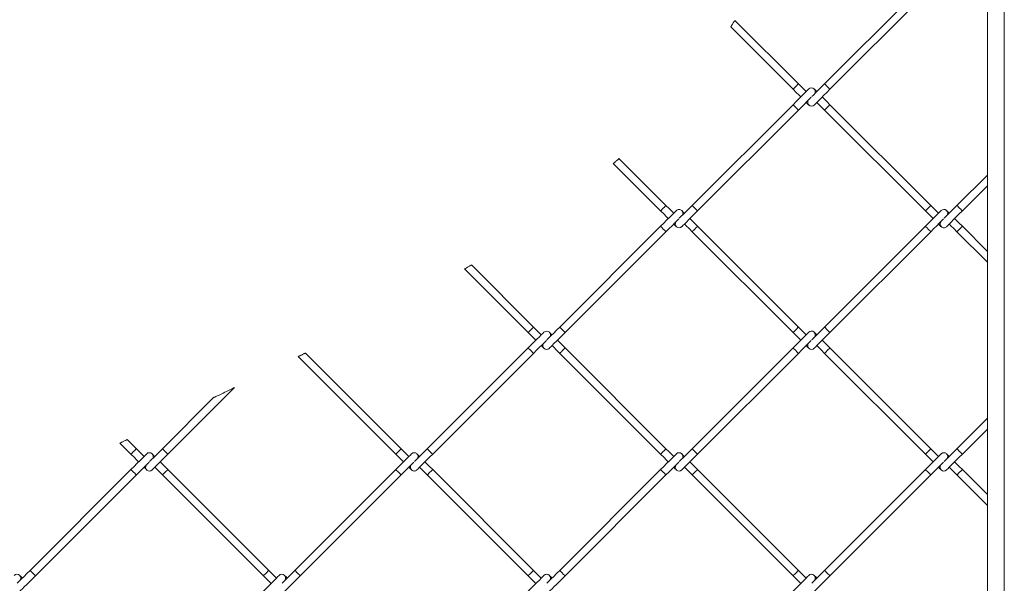
# Model space of a CAD drawing. Units: inches. Extents: x 0.2 to 16.8, y 0.2 to 10.8.
# Drawn here: x 9.6 to 10, y 7.7 to 8 of the extents above; entities that cross this region are included whole.
import ezdxf

# ---------------------------------------------------------------- set-up
doc = ezdxf.new("R2010")
doc.units = ezdxf.units.IN
doc.header["$MEASUREMENT"] = 0
doc.linetypes.add('SLD-Solid', pattern=[0])

msp = doc.modelspace()

# ---------------------------------------------------------------- linework, layer by layer
at = {"color": 7, "linetype": 'SLD-Solid', "lineweight": 0}
for p, q in [((10.03431731720042, 8.36776325877668), (10.03431731720042, 7.40463062725274)), ((10.04106652075686, 8.367828093075328), (10.04106652075686, 7.40463062725274)), ((10.00947565674483, 7.985827690738478), (9.969069473615743, 7.945421641703081)), ((9.97123160025772, 7.943259917342171), (10.0116377833868, 7.983665966377568)), ((9.95860480212357, 7.945421641703081), (9.933182247807087, 7.970844061925874)), ((9.931473894208802, 7.968229033849188), (9.956442675481593, 7.943259917342171)), ((9.956442675481593, 7.937080410823595), (9.916036492352506, 7.896674328264777)), ((9.918198618994483, 7.894512603903867), (9.95860480212357, 7.934918686462687)), ((9.969069473615743, 7.934918686462687), (10.00947565674483, 7.894512603903867)), ((10.0116377833868, 7.896674328264777), (9.97123160025772, 7.937080410823595)), ((9.905571284485575, 7.896674328264777), (9.886740239547223, 7.915505775484196)), ((9.88446547420646, 7.913456857439186), (9.903409694218356, 7.894512603903867)), ((10.03431731720042, 7.908889123539372), (10.02210299125374, 7.896674328264777)), ((10.02426458152096, 7.894512603903867), (10.03431731720042, 7.904565674817554)), ((9.903409694218356, 7.888342014615613), (9.863003511089271, 7.847935898533371)), ((9.95860480212357, 7.847935898533371), (9.918198618994483, 7.888342014615613)), ((10.00947565674483, 7.888342014615613), (9.969069473615743, 7.847935898533371)), ((10.03431731720042, 7.878288943701927), (10.02426458152096, 7.888342014615613)), ((9.865165637731247, 7.845774174172463), (9.905571284485575, 7.886180290254703)), ((9.916036492352506, 7.886180290254703), (9.956442675481593, 7.845774174172463)), ((9.97123160025772, 7.845774174172463), (10.0116377833868, 7.886180290254703)), ((10.02210299125374, 7.886180290254703), (10.03431731720042, 7.873965461456686)), ((9.824916612405707, 7.871234308245296), (9.850376712955118, 7.845774174172463)), ((9.85253830322234, 7.847935898533371), (9.827631741421257, 7.872842527381297)), ((9.86408430622288, 7.846855036352916), (9.863003511089271, 7.847935898533371)), ((9.758255957713374, 7.836114500618978), (9.797343731691884, 7.79702689425758)), ((9.799505321959103, 7.799188618618489), (9.761144335775155, 7.837549906513237)), ((9.850376712955118, 7.839594701177309), (9.809970529826034, 7.799188618618489)), ((9.81213265646801, 7.79702689425758), (9.85253830322234, 7.8374329768164)), ((9.85145750808873, 7.838513838996855), (9.85253830322234, 7.8374329768164)), ((9.863003511089271, 7.8374329768164), (9.903409694218356, 7.79702689425758)), ((9.905571284485575, 7.799188618618489), (9.865165637731247, 7.839594701177309)), ((9.956442675481593, 7.839594701177309), (9.916036492352506, 7.799188618618489)), ((9.918198618994483, 7.79702689425758), (9.95860480212357, 7.8374329768164)), ((9.969069473615743, 7.8374329768164), (10.00947565674483, 7.79702689425758)), ((10.0116377833868, 7.799188618618489), (9.97123160025772, 7.839594701177309)), ((9.70606615756678, 7.79702689425758), (9.73274758343591, 7.823707984892488)), ((9.724393010234367, 7.819676927459607), (9.70390456729956, 7.799188618618489)), ((10.03431731720042, 7.811403413893084), (10.02210299125374, 7.799188618618489)), ((10.02426458152096, 7.79702689425758), (10.03431731720042, 7.807079965171266)), ((9.68687145054377, 7.801433112308954), (9.691277769165408, 7.79702689425758)), ((9.69343935943263, 7.799188618618489), (9.689759828605549, 7.802868417632947)), ((9.811051324959642, 7.798107756438035), (9.809970529826034, 7.799188618618489)), ((9.691277769165408, 7.790856304969326), (9.650871586036324, 7.750450188887084)), ((9.653033176303543, 7.748288464526174), (9.69343935943263, 7.788694580608416)), ((9.70390456729956, 7.788694580608416), (9.744310750428646, 7.748288464526174)), ((9.746472340695865, 7.750450188887084), (9.70606615756678, 7.790856304969326)), ((9.797343731691884, 7.790856304969326), (9.756937548562796, 7.750450188887084)), ((9.759099675204773, 7.748288464526174), (9.799505321959103, 7.788694580608416)), ((9.809970529826034, 7.788694580608416), (9.850376712955118, 7.748288464526174)), ((9.85253830322234, 7.750450188887084), (9.81213265646801, 7.790856304969326)), ((9.903409694218356, 7.790856304969326), (9.863003511089271, 7.750450188887084)), ((9.865165637731247, 7.748288464526174), (9.905571284485575, 7.788694580608416)), ((9.916036492352506, 7.788694580608416), (9.956442675481593, 7.748288464526174)), ((9.95860480212357, 7.750450188887084), (9.918198618994483, 7.790856304969326)), ((10.00947565674483, 7.790856304969326), (9.969069473615743, 7.750450188887084)), ((9.97123160025772, 7.748288464526174), (10.0116377833868, 7.788694580608416)), ((10.02210299125374, 7.788694580608416), (10.03431731720042, 7.776479751810399)), ((10.03431731720042, 7.780803200532218), (10.02426458152096, 7.790856304969326)), ((9.86408430622288, 7.749369326706629), (9.863003511089271, 7.750450188887084))]:
    msp.add_line(p, q, dxfattribs=at)
at = {"color": 7, "linetype": 'SLD-Solid', "lineweight": 0, "flags": 128}
for points in [[(9.956442675481593, 7.943259917342171), (9.956525277194038, 7.943342183820394), (9.956759136587713, 7.943576445495135), (9.957109925678225, 7.943927100491958), (9.957523470615204, 7.944340779522626), (9.957937551926939, 7.94475439150645), (9.958287804642694, 7.945105046503272), (9.958522200411124, 7.945339308178014), (9.95860480212357, 7.945421641703081)], [(9.962756342736046, 7.943393876937516), (9.96263512204116, 7.943272589195785), (9.962275750954552, 7.94291328515602), (9.961692175219877, 7.942329843515035), (9.960906922576898, 7.941544724965744), (9.95995056638671, 7.940587966494491), (9.958859043757977, 7.939496510912601), (9.957674728296434, 7.938312128404213), (9.956442675481593, 7.937080410823595)], [(9.956442675481593, 7.943259917342171), (9.957674728296434, 7.942028199761554), (9.958859043757977, 7.940843817253166), (9.95953273045168, 7.940170130559462)], [(9.9616943207189, 7.94233185492037), (9.961020634025198, 7.943005541614075), (9.959836318563653, 7.944189924122464), (9.95860480212357, 7.945421641703081)], [(9.969069473615743, 7.945421641703081), (9.96783795717566, 7.944189924122464), (9.966653641714116, 7.943005541614075), (9.965562119085384, 7.941914018985343), (9.964605226520442, 7.940957327560933), (9.963950849317957, 7.940302615124226)], [(9.965979955020412, 7.94233185492037), (9.965398524784762, 7.94291328515602), (9.965039153698152, 7.943272589195785), (9.964917933003266, 7.943393876937516)], [(9.964917933003266, 7.936946451228251), (9.965039153698152, 7.937067738969982), (9.965398524784762, 7.937427043009748), (9.965982100519437, 7.938010417603889), (9.966767353162417, 7.938795603200023), (9.967723709352603, 7.939752294624433), (9.968815231981335, 7.940843817253166), (9.96999954744288, 7.942028199761554), (9.97123160025772, 7.943259917342171)], [(9.97123160025772, 7.943259917342171), (9.971148998545274, 7.943342183820394), (9.970914602776846, 7.943576445495135), (9.970564350061089, 7.943927100491958), (9.970150805124108, 7.944340779522626), (9.969736723812375, 7.94475439150645), (9.96938647109662, 7.945105046503272), (9.969152075328187, 7.945339308178014), (9.969069473615743, 7.945421641703081), (9.969069473615743, 7.945421641703081)], [(9.95860480212357, 7.934918686462687), (9.959836318563653, 7.936150404043304), (9.961020634025198, 7.937334719504848), (9.96211215665393, 7.938426242133581), (9.963069049218873, 7.939383000604836), (9.963723426421355, 7.940037713041542)], [(9.97123160025772, 7.937080410823595), (9.96999954744288, 7.938312128404213), (9.968815231981335, 7.939496510912601), (9.968141545287633, 7.940170130559462)], [(9.95860480212357, 7.934918686462687), (9.958522200411124, 7.935000952940909), (9.958287804642694, 7.935235281662496), (9.957937551926939, 7.935585936659318), (9.957523470615204, 7.935999548643142), (9.957109925678225, 7.936413160626966), (9.956759136587713, 7.936763815623788), (9.956525277194038, 7.936998144345374), (9.956442675481593, 7.937080410823595), (9.956442675481593, 7.937080410823595)], [(9.9616943207189, 7.938008406198553), (9.962275750954552, 7.937427043009748), (9.96263512204116, 7.937067738969982), (9.962756342736046, 7.936946451228251)], [(9.965979955020412, 7.938008406198553), (9.966653641714116, 7.937334719504848), (9.96783795717566, 7.936150404043304), (9.969069473615743, 7.934918686462687)], [(9.969069473615743, 7.934918686462687), (9.969152075328187, 7.935000952940909), (9.96938647109662, 7.935235281662496), (9.969736723812375, 7.935585936659318), (9.970150805124108, 7.935999548643142), (9.970564350061089, 7.936413160626966), (9.970914602776846, 7.936763815623788), (9.971148998545274, 7.936998144345374), (9.97123160025772, 7.937080410823595)], [(9.903409694218356, 7.894512603903867), (9.903492295930802, 7.894594870382091), (9.903726155324476, 7.894829165580253), (9.904076944414987, 7.895179820577075), (9.904490489351966, 7.895593466084322), (9.904904034288945, 7.896007078068146), (9.905254823379458, 7.896357733064969), (9.905489219147887, 7.896592061786554), (9.905571284485575, 7.896674328264777)], [(9.908657048457616, 7.893589033620649), (9.90798765276196, 7.894258261699194), (9.906803337300415, 7.895442644207582), (9.905571284485575, 7.896674328264777)], [(9.916036492352506, 7.896674328264777), (9.914804975912423, 7.895442644207582), (9.913620660450881, 7.894258261699194), (9.912529137822146, 7.893166772593882), (9.911572245257204, 7.892210047646051), (9.910904458685817, 7.891542059934131)], [(9.918198618994483, 7.894512603903867), (9.91811601728204, 7.894594870382091), (9.917881621513608, 7.894829165580253), (9.917531368797851, 7.895179820577075), (9.917117823860874, 7.895593466084322), (9.916703742549137, 7.896007078068146), (9.916353489833382, 7.896357733064969), (9.916119094064952, 7.896592061786554), (9.916036492352506, 7.896674328264777), (9.916036492352506, 7.896674328264777)], [(10.00947565674483, 7.894512603903867), (10.00955825845728, 7.894594870382091), (10.00979265422571, 7.894829165580253), (10.01014290694146, 7.895179820577075), (10.01055645187844, 7.895593466084322), (10.01097053319018, 7.896007078068146), (10.01132078590593, 7.896357733064969), (10.01155518167436, 7.896592061786554), (10.0116377833868, 7.896674328264777)], [(10.01472301098409, 7.893589033620649), (10.01405361528843, 7.894258261699194), (10.01286929982689, 7.895442644207582), (10.0116377833868, 7.896674328264777)], [(10.02210299125374, 7.896674328264777), (10.0208709384389, 7.895442644207582), (10.01968662297735, 7.894258261699194), (10.01859510034862, 7.893166772593882), (10.01763820778368, 7.892210047646051), (10.01697042121229, 7.891542059934131)], [(10.02318378638735, 7.895593466084322), (10.02276970507561, 7.896007078068146), (10.02241945235986, 7.896357733064969), (10.02218505659143, 7.896592061786554), (10.02210299125374, 7.896674328264777)], [(10.02426458152096, 7.894512603903867), (10.02418197980851, 7.894594870382091), (10.02394812041484, 7.894829165580253), (10.02359733132433, 7.895179820577075), (10.02318378638735, 7.895593466084322)], [(9.909723361472809, 7.894655447206111), (9.909602140777924, 7.89453415946438), (9.909242769691314, 7.894174888948037), (9.90865919395664, 7.893591447307053), (9.90787394131366, 7.892806295234339), (9.906917585123473, 7.891849570286507), (9.90582606249474, 7.890758047657775), (9.904641747033196, 7.889573698672808), (9.903409694218356, 7.888342014615613)], [(9.903409694218356, 7.894512603903867), (9.904641747033196, 7.893280919846673), (9.90582606249474, 7.892096537338284), (9.90649492181564, 7.89142730925974)], [(9.905571284485575, 7.886180290254703), (9.906803337300415, 7.887411974311899), (9.90798765276196, 7.888596323296865), (9.909079175390692, 7.889687845925597), (9.910036067955637, 7.890644570873429), (9.910703854527021, 7.89131255858535)], [(9.912951264755224, 7.893589033620649), (9.912949119256199, 7.893591447307053), (9.912365543521524, 7.894174888948037), (9.912006172434918, 7.89453415946438), (9.911884951740031, 7.894655447206111)], [(9.911884951740031, 7.888199137789948), (9.912006172434918, 7.888320459055101), (9.912365543521524, 7.888679729571444), (9.912949119256199, 7.889263137689006), (9.91373437189918, 7.890048323285142), (9.914690728089369, 7.891005014709552), (9.915782250718099, 7.892096537338284), (9.916966566179642, 7.893280919846673), (9.918198618994483, 7.894512603903867)], [(9.918198618994483, 7.888342014615613), (9.916966566179642, 7.889573698672808), (9.915782250718099, 7.890758047657775), (9.9151133913972, 7.89142730925974)], [(10.01578932399928, 7.894655447206111), (10.0156681033044, 7.89453415946438), (10.01530873221779, 7.894174888948037), (10.01472515648311, 7.893591447307053), (10.01393990384013, 7.892806295234339), (10.01298354764995, 7.891849570286507), (10.01189202502121, 7.890758047657775), (10.01070770955967, 7.889573698672808), (10.00947565674483, 7.888342014615613)], [(10.00947565674483, 7.894512603903867), (10.01070770955967, 7.893280919846673), (10.01189202502121, 7.892096537338284), (10.01256088434211, 7.89142730925974)], [(10.0116377833868, 7.886180290254703), (10.01286929982689, 7.887411974311899), (10.01405361528843, 7.888596323296865), (10.01514513791717, 7.889687845925597), (10.01610203048211, 7.890644570873429), (10.0167698170535, 7.89131255858535)], [(10.0190172272817, 7.893589033620649), (10.01901508178267, 7.893591447307053), (10.018431506048, 7.894174888948037), (10.01807213496139, 7.89453415946438), (10.0179509142665, 7.894655447206111)], [(10.0179509142665, 7.888199137789948), (10.01807213496139, 7.888320459055101), (10.018431506048, 7.888679729571444), (10.01901508178267, 7.889263137689006), (10.01980033442565, 7.890048323285142), (10.02075669061584, 7.891005014709552), (10.02184821324457, 7.892096537338284), (10.02303252870612, 7.893280919846673), (10.02426458152096, 7.894512603903867)], [(10.02426458152096, 7.888342014615613), (10.02303252870612, 7.889573698672808), (10.02184821324457, 7.890758047657775), (10.02117935392367, 7.89142730925974)], [(9.904490489351966, 7.887261152435158), (9.904076944414987, 7.887674764418983), (9.903726155324476, 7.888025419415805), (9.903492295930802, 7.888259714613969), (9.903409694218356, 7.888342014615613)], [(9.905571284485575, 7.886180290254703), (9.905489219147887, 7.886262556732926), (9.905254823379458, 7.886496851931089), (9.904904034288945, 7.886847506927912), (9.904490489351966, 7.887261152435158)], [(9.908657048457616, 7.889265584898832), (9.90865919395664, 7.889263137689006), (9.909242769691314, 7.888679729571444), (9.909602140777924, 7.888320459055101), (9.909723361472809, 7.888199137789948)], [(9.912951264755224, 7.889265584898832), (9.913620660450881, 7.888596323296865), (9.914804975912423, 7.887411974311899), (9.916036492352506, 7.886180290254703)], [(9.916036492352506, 7.886180290254703), (9.916119094064952, 7.886262556732926), (9.916353489833382, 7.886496851931089), (9.916703742549137, 7.886847506927912), (9.917117823860874, 7.887261152435158), (9.917531368797851, 7.887674764418983), (9.917881621513608, 7.888025419415805), (9.91811601728204, 7.888259714613969), (9.918198618994483, 7.888342014615613)], [(10.0116377833868, 7.886180290254703), (10.01155518167436, 7.886262556732926), (10.01132078590593, 7.886496851931089), (10.01097053319018, 7.886847506927912), (10.01055645187844, 7.887261152435158), (10.01014290694146, 7.887674764418983), (10.00979265422571, 7.888025419415805), (10.00955825845728, 7.888259714613969), (10.00947565674483, 7.888342014615613), (10.00947565674483, 7.888342014615613)], [(10.01472301098409, 7.889265584898832), (10.01472515648311, 7.889263137689006), (10.01530873221779, 7.888679729571444), (10.0156681033044, 7.888320459055101), (10.01578932399928, 7.888199137789948)], [(10.0190172272817, 7.889265584898832), (10.01968662297735, 7.888596323296865), (10.0208709384389, 7.887411974311899), (10.02210299125374, 7.886180290254703)], [(10.02210299125374, 7.886180290254703), (10.02218505659143, 7.886262556732926), (10.02241945235986, 7.886496851931089), (10.02276970507561, 7.886847506927912), (10.02318378638735, 7.887261152435158), (10.02359733132433, 7.887674764418983), (10.02394812041484, 7.888025419415805), (10.02418197980851, 7.888259714613969), (10.02426458152096, 7.888342014615613), (10.02426458152096, 7.888342014615613)], [(9.850376712955118, 7.845774174172463), (9.850459314667566, 7.845856440650684), (9.85069317406124, 7.84609076937227), (9.85104396315175, 7.846441424369093), (9.85145750808873, 7.846855036352916), (9.85187105302571, 7.847268681860163), (9.85222184211622, 7.847619336856985), (9.852456237884653, 7.847853632055149), (9.85253830322234, 7.847935898533371)], [(9.855628358192428, 7.844846178797505), (9.854954671498724, 7.84551986549121), (9.853770356037181, 7.846704214476176), (9.85253830322234, 7.847935898533371)], [(9.863003511089271, 7.847935898533371), (9.861771994649185, 7.846704214476176), (9.860587679187644, 7.84551986549121), (9.859496156558912, 7.844428342862478), (9.858539263993967, 7.843471617914645), (9.857884886791483, 7.842816905477939)], [(9.956442675481593, 7.845774174172463), (9.956525277194038, 7.845856440650684), (9.956759136587713, 7.84609076937227), (9.957109925678225, 7.846441424369093), (9.957523470615204, 7.846855036352916), (9.957937551926939, 7.847268681860163), (9.958287804642694, 7.847619336856985), (9.958522200411124, 7.847853632055149), (9.95860480212357, 7.847935898533371)], [(9.9616943207189, 7.844846178797505), (9.961020634025198, 7.84551986549121), (9.959836318563653, 7.846704214476176), (9.95860480212357, 7.847935898533371)], [(9.969069473615743, 7.847935898533371), (9.96783795717566, 7.846704214476176), (9.966653641714116, 7.84551986549121), (9.965562119085384, 7.844428342862478), (9.964605226520442, 7.843471617914645), (9.963950849317957, 7.842816905477939)], [(9.97123160025772, 7.845774174172463), (9.971148998545274, 7.845856440650684), (9.970914602776846, 7.84609076937227), (9.970564350061089, 7.846441424369093), (9.970150805124108, 7.846855036352916), (9.969736723812375, 7.847268681860163), (9.96938647109662, 7.847619336856985), (9.969152075328187, 7.847853632055149), (9.969069473615743, 7.847935898533371)], [(9.856690380209574, 7.845908167291229), (9.856569159514688, 7.845786846026076), (9.856209788428076, 7.845427575509732), (9.855626212693402, 7.84484416739217), (9.854840960050423, 7.844058981796035), (9.853884603860237, 7.843102290371625), (9.852793081231503, 7.842010767742893), (9.851608229395204, 7.840826418757926), (9.850376712955118, 7.839594701177309)], [(9.850376712955118, 7.845774174172463), (9.851608229395204, 7.844542490115267), (9.852793081231503, 7.843358107606879), (9.853466767925209, 7.842684454436597)], [(9.859913992493938, 7.844846178797505), (9.85933256225829, 7.845427575509732), (9.85897319117168, 7.845786846026076), (9.858851970476794, 7.845908167291229)], [(9.858851970476794, 7.839460708058542), (9.85897319117168, 7.839582029323695), (9.85933256225829, 7.839941299840038), (9.859916137992963, 7.840524741481024), (9.860701390635944, 7.841309893553737), (9.86165774682613, 7.842266618501568), (9.862749269454863, 7.843358107606879), (9.863933584916406, 7.844542490115267), (9.865165637731247, 7.845774174172463)], [(9.962756342736046, 7.845908167291229), (9.96263512204116, 7.845786846026076), (9.962275750954552, 7.845427575509732), (9.961692175219877, 7.84484416739217), (9.960906922576898, 7.844058981796035), (9.95995056638671, 7.843102290371625), (9.958859043757977, 7.842010767742893), (9.957674728296434, 7.840826418757926), (9.956442675481593, 7.839594701177309)], [(9.956442675481593, 7.845774174172463), (9.957674728296434, 7.844542490115267), (9.958859043757977, 7.843358107606879), (9.95953273045168, 7.842684454436597)], [(9.965979955020412, 7.844846178797505), (9.965398524784762, 7.845427575509732), (9.965039153698152, 7.845786846026076), (9.964917933003266, 7.845908167291229)], [(9.964917933003266, 7.839460708058542), (9.965039153698152, 7.839582029323695), (9.965398524784762, 7.839941299840038), (9.965982100519437, 7.840524741481024), (9.966767353162417, 7.841309893553737), (9.967723709352603, 7.842266618501568), (9.968815231981335, 7.843358107606879), (9.96999954744288, 7.844542490115267), (9.97123160025772, 7.845774174172463)], [(9.85253830322234, 7.8374329768164), (9.853770356037181, 7.838664694397017), (9.854954671498724, 7.839849043381983), (9.856046194127455, 7.840940566010715), (9.857002550317642, 7.841897257435125), (9.857657463894883, 7.842552003395254)], [(9.855628358192428, 7.840522730075688), (9.856209788428076, 7.839941299840038), (9.856569159514688, 7.839582029323695), (9.856690380209574, 7.839460708058542)], [(9.859913992493938, 7.840522730075688), (9.860587679187644, 7.839849043381983), (9.861771994649185, 7.838664694397017), (9.863003511089271, 7.8374329768164)], [(9.865165637731247, 7.839594701177309), (9.863933584916406, 7.840826418757926), (9.862749269454863, 7.842010767742893), (9.862075582761157, 7.842684454436597)], [(9.95860480212357, 7.8374329768164), (9.959836318563653, 7.838664694397017), (9.961020634025198, 7.839849043381983), (9.96211215665393, 7.840940566010715), (9.963069049218873, 7.841897257435125), (9.963723426421355, 7.842552003395254)], [(9.9616943207189, 7.840522730075688), (9.962275750954552, 7.839941299840038), (9.96263512204116, 7.839582029323695), (9.962756342736046, 7.839460708058542)], [(9.965979955020412, 7.840522730075688), (9.966653641714116, 7.839849043381983), (9.96783795717566, 7.838664694397017), (9.969069473615743, 7.8374329768164)], [(9.97123160025772, 7.839594701177309), (9.96999954744288, 7.840826418757926), (9.968815231981335, 7.842010767742893), (9.968141545287633, 7.842684454436597)], [(9.85145750808873, 7.838513838996855), (9.85104396315175, 7.838927484504101), (9.85069317406124, 7.839278139500923), (9.850459314667566, 7.839512434699087), (9.850376712955118, 7.839594701177309)], [(9.863003511089271, 7.8374329768164), (9.863086112801714, 7.837515276818044), (9.863320508570144, 7.837749572016208), (9.863670761285901, 7.83810022701303), (9.86408430622288, 7.838513838996855), (9.864498387534617, 7.838927484504101), (9.86484864025037, 7.839278139500923), (9.865083036018802, 7.839512434699087), (9.865165637731247, 7.839594701177309)], [(9.95860480212357, 7.8374329768164), (9.958522200411124, 7.837515276818044), (9.958287804642694, 7.837749572016208), (9.957937551926939, 7.83810022701303), (9.957523470615204, 7.838513838996855), (9.957109925678225, 7.838927484504101), (9.956759136587713, 7.839278139500923), (9.956525277194038, 7.839512434699087), (9.956442675481593, 7.839594701177309), (9.956442675481593, 7.839594701177309)], [(9.969069473615743, 7.8374329768164), (9.969152075328187, 7.837515276818044), (9.96938647109662, 7.837749572016208), (9.969736723812375, 7.83810022701303), (9.970150805124108, 7.838513838996855), (9.970564350061089, 7.838927484504101), (9.970914602776846, 7.839278139500923), (9.971148998545274, 7.839512434699087), (9.97123160025772, 7.839594701177309)], [(9.691277769165408, 7.79702689425758), (9.691359834503098, 7.797109160735802), (9.691594230271528, 7.797343455933967), (9.69194501936204, 7.797694110930788), (9.692358564299019, 7.798107756438035), (9.692772109235998, 7.798521368421858), (9.69312289832651, 7.798872023418681), (9.69335729409494, 7.799106318616845), (9.69343935943263, 7.799188618618489)], [(9.697591436419861, 7.797169737559823), (9.69746967935022, 7.79704841629467), (9.697110844638367, 7.796689145778328), (9.696527268903692, 7.796105737660764), (9.695742016260713, 7.795320585588051), (9.69478512369577, 7.794363860640219), (9.693693601067036, 7.793272338011486), (9.692509285605492, 7.79208798902652), (9.691277769165408, 7.790856304969326)], [(9.691277769165408, 7.79702689425758), (9.692509285605492, 7.795795176676963), (9.693693601067036, 7.794610827691997), (9.694362996762692, 7.793941599613453)], [(9.696524587029911, 7.796103323974362), (9.695855727709013, 7.796772552052906), (9.694671412247468, 7.797956901037873), (9.69343935943263, 7.799188618618489)], [(9.70390456729956, 7.799188618618489), (9.702673050859476, 7.797956901037873), (9.701488735397932, 7.796772552052906), (9.700397212769198, 7.795681029424173), (9.699440320204257, 7.794724337999764), (9.69877253363287, 7.794056350287843)], [(9.700819339702276, 7.796103323974362), (9.700817194203252, 7.796105737660764), (9.700233618468578, 7.796689145778328), (9.699874247381969, 7.79704841629467), (9.699753026687082, 7.797169737559823)], [(9.699753026687082, 7.790713428143661), (9.699874247381969, 7.790834749408813), (9.700233618468578, 7.791194019925157), (9.700817194203252, 7.791777428042719), (9.701601910471476, 7.792562580115433), (9.70255880303642, 7.793519305063264), (9.703650325665151, 7.794610827691997), (9.704834641126697, 7.795795176676963), (9.70606615756678, 7.79702689425758)], [(9.70606615756678, 7.79702689425758), (9.705984092229091, 7.797109160735802), (9.70574969646066, 7.797343455933967), (9.70539890737015, 7.797694110930788), (9.704985362433169, 7.798107756438035), (9.70457181749619, 7.798521368421858), (9.704221028405678, 7.798872023418681), (9.703987169012004, 7.799106318616845), (9.70390456729956, 7.799188618618489), (9.70390456729956, 7.799188618618489)], [(9.797343731691884, 7.79702689425758), (9.797425797029572, 7.797109160735802), (9.797660192798002, 7.797343455933967), (9.798010981888513, 7.797694110930788), (9.798424526825492, 7.798107756438035), (9.798838071762471, 7.798521368421858), (9.799188860852983, 7.798872023418681), (9.799423256621415, 7.799106318616845), (9.799505321959103, 7.799188618618489)], [(9.803657398946337, 7.797169737559823), (9.80353617825145, 7.79704841629467), (9.80317680716484, 7.796689145778328), (9.802593231430167, 7.796105737660764), (9.801807978787187, 7.795320585588051), (9.800851086222243, 7.794363860640219), (9.799760099968266, 7.793272338011486), (9.798575248131966, 7.79208798902652), (9.797343731691884, 7.790856304969326)], [(9.797343731691884, 7.79702689425758), (9.798575248131966, 7.795795176676963), (9.799760099968266, 7.794610827691997), (9.800428959289166, 7.793941599613453)], [(9.802590549556385, 7.796103323974362), (9.801921690235487, 7.796772552052906), (9.800737374773943, 7.797956901037873), (9.799505321959103, 7.799188618618489)], [(9.809970529826034, 7.799188618618489), (9.80873901338595, 7.797956901037873), (9.807554697924406, 7.796772552052906), (9.806463175295674, 7.795681029424173), (9.80550628273073, 7.794724337999764), (9.804838496159343, 7.794056350287843)], [(9.80688530222875, 7.796103323974362), (9.806883156729725, 7.796105737660764), (9.806299580995052, 7.796689145778328), (9.805940209908442, 7.79704841629467), (9.805818989213556, 7.797169737559823)], [(9.805818989213556, 7.790713428143661), (9.805940209908442, 7.790834749408813), (9.806299580995052, 7.791194019925157), (9.806883156729725, 7.791777428042719), (9.80766787299795, 7.792562580115433), (9.808624765562893, 7.793519305063264), (9.809716288191625, 7.794610827691997), (9.81090060365317, 7.795795176676963), (9.81213265646801, 7.79702689425758)], [(9.903409694218356, 7.79702689425758), (9.903492295930802, 7.797109160735802), (9.903726155324476, 7.797343455933967), (9.904076944414987, 7.797694110930788), (9.904490489351966, 7.798107756438035), (9.904904034288945, 7.798521368421858), (9.905254823379458, 7.798872023418681), (9.905489219147887, 7.799106318616845), (9.905571284485575, 7.799188618618489)], [(9.909723361472809, 7.797169737559823), (9.909602140777924, 7.79704841629467), (9.909242769691314, 7.796689145778328), (9.90865919395664, 7.796105737660764), (9.90787394131366, 7.795320585588051), (9.906917585123473, 7.794363860640219), (9.90582606249474, 7.793272338011486), (9.904641747033196, 7.79208798902652), (9.903409694218356, 7.790856304969326)], [(9.903409694218356, 7.79702689425758), (9.904641747033196, 7.795795176676963), (9.90582606249474, 7.794610827691997), (9.90649492181564, 7.793941599613453)], [(9.908657048457616, 7.796103323974362), (9.90798765276196, 7.796772552052906), (9.906803337300415, 7.797956901037873), (9.905571284485575, 7.799188618618489)], [(9.916036492352506, 7.799188618618489), (9.914804975912423, 7.797956901037873), (9.913620660450881, 7.796772552052906), (9.912529137822146, 7.795681029424173), (9.911572245257204, 7.794724337999764), (9.910904458685817, 7.794056350287843)], [(9.912951264755224, 7.796103323974362), (9.912949119256199, 7.796105737660764), (9.912365543521524, 7.796689145778328), (9.912006172434918, 7.79704841629467), (9.911884951740031, 7.797169737559823)], [(9.911884951740031, 7.790713428143661), (9.912006172434918, 7.790834749408813), (9.912365543521524, 7.791194019925157), (9.912949119256199, 7.791777428042719), (9.91373437189918, 7.792562580115433), (9.914690728089369, 7.793519305063264), (9.915782250718099, 7.794610827691997), (9.916966566179642, 7.795795176676963), (9.918198618994483, 7.79702689425758)], [(9.918198618994483, 7.79702689425758), (9.91811601728204, 7.797109160735802), (9.917881621513608, 7.797343455933967), (9.917531368797851, 7.797694110930788), (9.917117823860874, 7.798107756438035), (9.916703742549137, 7.798521368421858), (9.916353489833382, 7.798872023418681), (9.916119094064952, 7.799106318616845), (9.916036492352506, 7.799188618618489), (9.916036492352506, 7.799188618618489)], [(10.00947565674483, 7.79702689425758), (10.00955825845728, 7.797109160735802), (10.00979265422571, 7.797343455933967), (10.01014290694146, 7.797694110930788), (10.01055645187844, 7.798107756438035), (10.01097053319018, 7.798521368421858), (10.01132078590593, 7.798872023418681), (10.01155518167436, 7.799106318616845), (10.0116377833868, 7.799188618618489)], [(10.01578932399928, 7.797169737559823), (10.0156681033044, 7.79704841629467), (10.01530873221779, 7.796689145778328), (10.01472515648311, 7.796105737660764), (10.01393990384013, 7.795320585588051), (10.01298354764995, 7.794363860640219), (10.01189202502121, 7.793272338011486), (10.01070770955967, 7.79208798902652), (10.00947565674483, 7.790856304969326)], [(10.00947565674483, 7.79702689425758), (10.01070770955967, 7.795795176676963), (10.01189202502121, 7.794610827691997), (10.01256088434211, 7.793941599613453)], [(10.01472301098409, 7.796103323974362), (10.01405361528843, 7.796772552052906), (10.01286929982689, 7.797956901037873), (10.0116377833868, 7.799188618618489)], [(10.02210299125374, 7.799188618618489), (10.0208709384389, 7.797956901037873), (10.01968662297735, 7.796772552052906), (10.01859510034862, 7.795681029424173), (10.01763820778368, 7.794724337999764), (10.01697042121229, 7.794056350287843)], [(10.0190172272817, 7.796103323974362), (10.01901508178267, 7.796105737660764), (10.018431506048, 7.796689145778328), (10.01807213496139, 7.79704841629467), (10.0179509142665, 7.797169737559823)], [(10.0179509142665, 7.790713428143661), (10.01807213496139, 7.790834749408813), (10.018431506048, 7.791194019925157), (10.01901508178267, 7.791777428042719), (10.01980033442565, 7.792562580115433), (10.02075669061584, 7.793519305063264), (10.02184821324457, 7.794610827691997), (10.02303252870612, 7.795795176676963), (10.02426458152096, 7.79702689425758)], [(10.02318378638735, 7.798107756438035), (10.02276970507561, 7.798521368421858), (10.02241945235986, 7.798872023418681), (10.02218505659143, 7.799106318616845), (10.02210299125374, 7.799188618618489)], [(10.02426458152096, 7.79702689425758), (10.02418197980851, 7.797109160735802), (10.02394812041484, 7.797343455933967), (10.02359733132433, 7.797694110930788), (10.02318378638735, 7.798107756438035)], [(9.69343935943263, 7.788694580608416), (9.694671412247468, 7.789926264665612), (9.695855727709013, 7.791110613650577), (9.696947250337745, 7.792202136279311), (9.697903606527932, 7.793158861227142), (9.698571929474074, 7.793826848939062)], [(9.70606615756678, 7.790856304969326), (9.704834641126697, 7.79208798902652), (9.703650325665151, 7.793272338011486), (9.702980929969497, 7.793941599613453)], [(9.799505321959103, 7.788694580608416), (9.800737374773943, 7.789926264665612), (9.801921690235487, 7.791110613650577), (9.803013212864219, 7.792202136279311), (9.803969569054406, 7.793158861227142), (9.80463789200055, 7.793826848939062)], [(9.81213265646801, 7.790856304969326), (9.81090060365317, 7.79208798902652), (9.809716288191625, 7.793272338011486), (9.80904689249597, 7.793941599613453)], [(9.905571284485575, 7.788694580608416), (9.906803337300415, 7.789926264665612), (9.90798765276196, 7.791110613650577), (9.909079175390692, 7.792202136279311), (9.910036067955637, 7.793158861227142), (9.910703854527021, 7.793826848939062)], [(9.918198618994483, 7.790856304969326), (9.916966566179642, 7.79208798902652), (9.915782250718099, 7.793272338011486), (9.9151133913972, 7.793941599613453)], [(10.0116377833868, 7.788694580608416), (10.01286929982689, 7.789926264665612), (10.01405361528843, 7.791110613650577), (10.01514513791717, 7.792202136279311), (10.01610203048211, 7.793158861227142), (10.0167698170535, 7.793826848939062)], [(10.02426458152096, 7.790856304969326), (10.02303252870612, 7.79208798902652), (10.02184821324457, 7.793272338011486), (10.02117935392367, 7.793941599613453)], [(9.692358564299019, 7.789775442788871), (9.69194501936204, 7.790189054772695), (9.691594230271528, 7.790539709769518), (9.691359834503098, 7.790774004967681), (9.691277769165408, 7.790856304969326)], [(9.69343935943263, 7.788694580608416), (9.69335729409494, 7.788776847086639), (9.69312289832651, 7.789011142284802), (9.692772109235998, 7.789361797281624), (9.692358564299019, 7.789775442788871)], [(9.700819339702276, 7.791779875252544), (9.701488735397932, 7.791110613650577), (9.702673050859476, 7.789926264665612), (9.70390456729956, 7.788694580608416)], [(9.70390456729956, 7.788694580608416), (9.703987169012004, 7.788776847086639), (9.704221028405678, 7.789011142284802), (9.70457181749619, 7.789361797281624), (9.704985362433169, 7.789775442788871), (9.70539890737015, 7.790189054772695), (9.70574969646066, 7.790539709769518), (9.705984092229091, 7.790774004967681), (9.70606615756678, 7.790856304969326)], [(9.799505321959103, 7.788694580608416), (9.799423256621415, 7.788776847086639), (9.799188860852983, 7.789011142284802), (9.798838071762471, 7.789361797281624), (9.798424526825492, 7.789775442788871), (9.798010981888513, 7.790189054772695), (9.797660192798002, 7.790539709769518), (9.797425797029572, 7.790774004967681), (9.797343731691884, 7.790856304969326), (9.797343731691884, 7.790856304969326)], [(9.80688530222875, 7.791779875252544), (9.807554697924406, 7.791110613650577), (9.80873901338595, 7.789926264665612), (9.809970529826034, 7.788694580608416)], [(9.809970529826034, 7.788694580608416), (9.810053131538478, 7.788776847086639), (9.810287527306908, 7.789011142284802), (9.810637780022663, 7.789361797281624), (9.811051324959642, 7.789775442788871), (9.81146540627138, 7.790189054772695), (9.811815658987134, 7.790539709769518), (9.812050054755565, 7.790774004967681), (9.81213265646801, 7.790856304969326)], [(9.904490489351966, 7.789775442788871), (9.904076944414987, 7.790189054772695), (9.903726155324476, 7.790539709769518), (9.903492295930802, 7.790774004967681), (9.903409694218356, 7.790856304969326)], [(9.905571284485575, 7.788694580608416), (9.905489219147887, 7.788776847086639), (9.905254823379458, 7.789011142284802), (9.904904034288945, 7.789361797281624), (9.904490489351966, 7.789775442788871)], [(9.908657048457616, 7.791779875252544), (9.90865919395664, 7.791777428042719), (9.909242769691314, 7.791194019925157), (9.909602140777924, 7.790834749408813), (9.909723361472809, 7.790713428143661)], [(9.912951264755224, 7.791779875252544), (9.913620660450881, 7.791110613650577), (9.914804975912423, 7.789926264665612), (9.916036492352506, 7.788694580608416)], [(9.916036492352506, 7.788694580608416), (9.916119094064952, 7.788776847086639), (9.916353489833382, 7.789011142284802), (9.916703742549137, 7.789361797281624), (9.917117823860874, 7.789775442788871), (9.917531368797851, 7.790189054772695), (9.917881621513608, 7.790539709769518), (9.91811601728204, 7.790774004967681), (9.918198618994483, 7.790856304969326)], [(10.0116377833868, 7.788694580608416), (10.01155518167436, 7.788776847086639), (10.01132078590593, 7.789011142284802), (10.01097053319018, 7.789361797281624), (10.01055645187844, 7.789775442788871), (10.01014290694146, 7.790189054772695), (10.00979265422571, 7.790539709769518), (10.00955825845728, 7.790774004967681), (10.00947565674483, 7.790856304969326), (10.00947565674483, 7.790856304969326)], [(10.01472301098409, 7.791779875252544), (10.01472515648311, 7.791777428042719), (10.01530873221779, 7.791194019925157), (10.0156681033044, 7.790834749408813), (10.01578932399928, 7.790713428143661)], [(10.0190172272817, 7.791779875252544), (10.01968662297735, 7.791110613650577), (10.0208709384389, 7.789926264665612), (10.02210299125374, 7.788694580608416)], [(10.02210299125374, 7.788694580608416), (10.02218505659143, 7.788776847086639), (10.02241945235986, 7.789011142284802), (10.02276970507561, 7.789361797281624), (10.02318378638735, 7.789775442788871), (10.02359733132433, 7.790189054772695), (10.02394812041484, 7.790539709769518), (10.02418197980851, 7.790774004967681), (10.02426458152096, 7.790856304969326)], [(9.650871586036324, 7.750450188887084), (9.649640069596238, 7.749218504829889), (9.648455754134696, 7.7480341223215), (9.647364231505962, 7.74694263321619), (9.64640733894102, 7.745985908268358), (9.64575242536378, 7.745331195831652)], [(9.651952381169933, 7.749369326706629), (9.651538836232953, 7.749782938690454), (9.651188047142442, 7.750133627210698), (9.650954187748766, 7.750367922408862), (9.650871586036324, 7.750450188887084)], [(9.653033176303543, 7.748288464526174), (9.652951110965855, 7.748370731004397), (9.652716715197423, 7.748605026202561), (9.652365926106912, 7.748955681199384), (9.651952381169933, 7.749369326706629)], [(9.744310750428646, 7.748288464526174), (9.744392815766334, 7.748370731004397), (9.744627211534764, 7.748605026202561), (9.744978000625277, 7.748955681199384), (9.745391545562256, 7.749369326706629), (9.745805090499234, 7.749782938690454), (9.746155879589747, 7.750133627210698), (9.746390275358177, 7.750367922408862), (9.746472340695865, 7.750450188887084)], [(9.749562395665954, 7.747360469151218), (9.748888708972249, 7.7480341223215), (9.747704393510706, 7.749218504829889), (9.746472340695865, 7.750450188887084)], [(9.756937548562796, 7.750450188887084), (9.755706032122713, 7.749218504829889), (9.754521716661168, 7.7480341223215), (9.753430194032436, 7.74694263321619), (9.752473301467493, 7.745985908268358), (9.75181892426501, 7.745331195831652)], [(9.759099675204773, 7.748288464526174), (9.759017073492327, 7.748370731004397), (9.758782677723897, 7.748605026202561), (9.758432425008142, 7.748955681199384), (9.758018343696406, 7.749369326706629), (9.757604798759427, 7.749782938690454), (9.757254009668916, 7.750133627210698), (9.75702015027524, 7.750367922408862), (9.756937548562796, 7.750450188887084), (9.756937548562796, 7.750450188887084)], [(9.850376712955118, 7.748288464526174), (9.850459314667566, 7.748370731004397), (9.85069317406124, 7.748605026202561), (9.85104396315175, 7.748955681199384), (9.85145750808873, 7.749369326706629), (9.85187105302571, 7.749782938690454), (9.85222184211622, 7.750133627210698), (9.852456237884653, 7.750367922408862), (9.85253830322234, 7.750450188887084)], [(9.855628358192428, 7.747360469151218), (9.854954671498724, 7.7480341223215), (9.853770356037181, 7.749218504829889), (9.85253830322234, 7.750450188887084)], [(9.863003511089271, 7.750450188887084), (9.861771994649185, 7.749218504829889), (9.860587679187644, 7.7480341223215), (9.859496156558912, 7.74694263321619), (9.858539263993967, 7.745985908268358), (9.857884886791483, 7.745331195831652)], [(9.956442675481593, 7.748288464526174), (9.956525277194038, 7.748370731004397), (9.956759136587713, 7.748605026202561), (9.957109925678225, 7.748955681199384), (9.957523470615204, 7.749369326706629), (9.957937551926939, 7.749782938690454), (9.958287804642694, 7.750133627210698), (9.958522200411124, 7.750367922408862), (9.95860480212357, 7.750450188887084)], [(9.9616943207189, 7.747360469151218), (9.961020634025198, 7.7480341223215), (9.959836318563653, 7.749218504829889), (9.95860480212357, 7.750450188887084)], [(9.969069473615743, 7.750450188887084), (9.96783795717566, 7.749218504829889), (9.966653641714116, 7.7480341223215), (9.965562119085384, 7.74694263321619), (9.964605226520442, 7.745985908268358), (9.963950849317957, 7.745331195831652)], [(9.97123160025772, 7.748288464526174), (9.971148998545274, 7.748370731004397), (9.970914602776846, 7.748605026202561), (9.970564350061089, 7.748955681199384), (9.970150805124108, 7.749369326706629), (9.969736723812375, 7.749782938690454), (9.96938647109662, 7.750133627210698), (9.969152075328187, 7.750367922408862), (9.969069473615743, 7.750450188887084), (9.969069473615743, 7.750450188887084)], [(9.64778206744099, 7.747360469151218), (9.647200637205342, 7.747941865863445), (9.646841266118733, 7.748301136379788), (9.646720045423846, 7.748422457644942)], [(9.646720045423846, 7.741974998412255), (9.646841266118733, 7.742096319677408), (9.647200637205342, 7.742455590193751), (9.647784212940016, 7.743039031834736), (9.648568929208238, 7.743824183907449), (9.649525821773183, 7.74478090885528), (9.650617344401915, 7.745872397960592), (9.651801659863459, 7.74705678046898), (9.653033176303543, 7.748288464526174)], [(9.750624417683099, 7.748422457644942), (9.750502660613456, 7.748301136379788), (9.750143825901604, 7.747941865863445), (9.74956025016693, 7.747358457745883), (9.74877499752395, 7.746573272149748), (9.747818104959006, 7.745616547201915), (9.746726582330274, 7.744525058096605), (9.745542266868728, 7.743340675588216), (9.744310750428646, 7.742108991531022)], [(9.744310750428646, 7.748288464526174), (9.745542266868728, 7.74705678046898), (9.746726582330274, 7.745872397960592), (9.747400269023979, 7.74519874479031)], [(9.753848029967465, 7.747360469151218), (9.753266599731814, 7.747941865863445), (9.752907228645205, 7.748301136379788), (9.752786007950318, 7.748422457644942)], [(9.752786007950318, 7.741974998412255), (9.752907228645205, 7.742096319677408), (9.753266599731814, 7.742455590193751), (9.75385017546649, 7.743039031834736), (9.754634891734714, 7.743824183907449), (9.755591784299655, 7.74478090885528), (9.756683306928387, 7.745872397960592), (9.757867622389933, 7.74705678046898), (9.759099675204773, 7.748288464526174)], [(9.856690380209574, 7.748422457644942), (9.856569159514688, 7.748301136379788), (9.856209788428076, 7.747941865863445), (9.855626212693402, 7.747358457745883), (9.854840960050423, 7.746573272149748), (9.853884603860237, 7.745616547201915), (9.852793081231503, 7.744525058096605), (9.851608229395204, 7.743340675588216), (9.850376712955118, 7.742108991531022)], [(9.850376712955118, 7.748288464526174), (9.851608229395204, 7.74705678046898), (9.852793081231503, 7.745872397960592), (9.853466767925209, 7.74519874479031)], [(9.859913992493938, 7.747360469151218), (9.85933256225829, 7.747941865863445), (9.85897319117168, 7.748301136379788), (9.858851970476794, 7.748422457644942)], [(9.858851970476794, 7.741974998412255), (9.85897319117168, 7.742096319677408), (9.85933256225829, 7.742455590193751), (9.859916137992963, 7.743039031834736), (9.860701390635944, 7.743824183907449), (9.86165774682613, 7.74478090885528), (9.862749269454863, 7.745872397960592), (9.863933584916406, 7.74705678046898), (9.865165637731247, 7.748288464526174)], [(9.962756342736046, 7.748422457644942), (9.96263512204116, 7.748301136379788), (9.962275750954552, 7.747941865863445), (9.961692175219877, 7.747358457745883), (9.960906922576898, 7.746573272149748), (9.95995056638671, 7.745616547201915), (9.958859043757977, 7.744525058096605), (9.957674728296434, 7.743340675588216), (9.956442675481593, 7.742108991531022)], [(9.956442675481593, 7.748288464526174), (9.957674728296434, 7.74705678046898), (9.958859043757977, 7.745872397960592), (9.95953273045168, 7.74519874479031)], [(9.965979955020412, 7.747360469151218), (9.965398524784762, 7.747941865863445), (9.965039153698152, 7.748301136379788), (9.964917933003266, 7.748422457644942)], [(9.964917933003266, 7.741974998412255), (9.965039153698152, 7.742096319677408), (9.965398524784762, 7.742455590193751), (9.965982100519437, 7.743039031834736), (9.966767353162417, 7.743824183907449), (9.967723709352603, 7.74478090885528), (9.968815231981335, 7.745872397960592), (9.96999954744288, 7.74705678046898), (9.97123160025772, 7.748288464526174)]]:
    msp.add_lwpolyline(points, dxfattribs=at)
at = {"color": 7, "linetype": 'SLD-Solid', "lineweight": 0}
for centre, radius, start, end in [((9.963837129207265, 7.942313015157649), 0.001528571428572376, 325.7217093027577, 135.0000000000235), ((9.963837129207272, 7.938027300871948), 0.001528571428573171, 145.7217093011789, 315.0000000000008), ((9.910804120618268, 7.893574595175231), 0.001528571428573004, 44.99999999990584, 134.9999999999294), ((10.01687013779626, 7.893574595175224), 0.001528571428572765, 324.3735065132003, 134.9999999999765), ((9.910804120618268, 7.893574595175231), 0.001528571428573004, 324.3735065106035, 44.99999999990584), ((9.910804120618277, 7.889280006568661), 0.001528571428572319, 144.3735065115083, 315.0000000000244), ((10.01687013779626, 7.889280006568666), 0.001528571428571923, 144.3735065135865, 224.9999999999773), ((10.01687013779626, 7.889280006568666), 0.00152857142857112, 224.9999999999773, 315.0000000001656), ((9.85777111202928, 7.844827300871938), 0.001528571428572376, 45.00000000007063, 135.0000000000235), ((9.85777111202928, 7.844827300871938), 0.001528571428570012, 325.7217093037179, 45.00000000007063), ((9.94332968009052, 7.925053488238682), 0.1113320580819042, 224.6190175975843, 225.4058557598467), ((9.963837129207265, 7.844827300871936), 0.001528571428572376, 325.7217093037179, 135.0000000000235), ((9.85777111202928, 7.840541586586248), 0.001528571428573632, 145.7217093054075, 224.9999999999302), ((9.96383712920726, 7.840541586586235), 0.001528571428573004, 145.7217093029319, 315.0000000000008), ((9.85777111202928, 7.840541586586248), 0.001528571428573632, 224.9999999999302, 315.000000000142), ((9.698672086262306, 7.796088880889533), 0.001528571428572376, 45.00000000002354, 135.0000000000235), ((9.698672086262306, 7.796088880889533), 0.00152857142857112, 324.3735065078478, 45.00000000002354), ((9.804738103440288, 7.796088880889527), 0.001528571428571727, 324.3735065083395, 135), ((9.814432332066673, 7.800408900022997), 0.004089800833342178, 214.2395523018974, 235.7853210554808), ((9.910804120618263, 7.796088880889517), 0.001528571428571748, 44.99999999995292, 134.9999999999294), ((9.910804120618263, 7.796088880889517), 0.001528571428571981, 324.3735065096978, 44.99999999995292), ((10.01687013779626, 7.79608888088951), 0.001528571428570804, 324.3735065131886, 135), ((9.698672086262315, 7.79179429228295), 0.00152857142857112, 144.3735065059817, 314.9999999999773), ((9.804738103440288, 7.79179429228295), 0.001528571428569864, 144.3735065108579, 225.0000000000714), ((9.910804120618275, 7.791794292282948), 0.001528571428571501, 144.3735065113225, 314.9999999999773), ((10.01687013779626, 7.791794292282953), 0.001528571428571748, 144.3735065138147, 225.0000000000479), ((9.27345529393248, 7.367484144121534), 0.5991781823614396, 44.93868154020439, 45.0829272770075), ((9.020201575206519, 7.008028921682853), 1.107428582079059, 44.97178208087263, 45.04982673643475), ((9.804738103440288, 7.79179429228295), 0.001528571428573004, 225.0000000000714, 315.000000000095), ((10.01687013779626, 7.791794292282953), 0.001528571428573004, 225.0000000000479, 315.0000000000008), ((9.86746531475315, 7.751670471715451), 0.004089802811064229, 214.2395575736543, 235.7853157837068), ((9.64563907767331, 7.747341586586228), 0.001528571428570492, 45, 135), ((9.64563907767331, 7.747341586586228), 0.001528571428573218, 325.7217093046056, 45), ((9.751705094851289, 7.747341586586229), 0.001528571428572243, 325.7217093027676, 135), ((9.857771112029269, 7.747341586586227), 0.001528571428572376, 45, 135.0000000000235), ((9.857771112029269, 7.747341586586227), 0.001528571428570841, 325.7217093024901, 45), ((9.963837129207256, 7.747341586586223), 0.001528571428572376, 325.7217093025451, 135.0000000000235)]:
    msp.add_arc(centre, radius, start, end, dxfattribs=at)
for points, knots in [([(9.93148783995246, 7.968243381873914), (9.931485023312385, 7.968239047999321), (9.93147518972623, 7.96822391737272), (9.931556572271614, 7.9683479670144), (9.93172125478033, 7.968598242236506), (9.931958941393418, 7.968961609935013), (9.932239939625301, 7.969390919715377), (9.932533716103446, 7.969843805534913), (9.932807119054013, 7.970264950337619), (9.933021127209397, 7.970597076695393), (9.933158063191675, 7.970809691426324), (9.933171222928866, 7.970829684725675), (9.933177420434282, 7.970839100459381)], [0, 0, 0, 0, 0.04177723327197708, 0.1458546396523621, 0.2504410269882299, 0.3566646999137672, 0.4651246743664031, 0.5753453512244967, 0.6862798226466522, 0.796228105219752, 0.9040347536396768, 1, 1, 1, 1]), ([(9.88447941995012, 7.913470736136001), (9.884475385000915, 7.913467204465753), (9.884459738663464, 7.91345350969496), (9.884566920650844, 7.913548250416103), (9.88478727339138, 7.91374502456843), (9.88510852214645, 7.914032381471069), (9.885483540546133, 7.9143687317355), (9.885872570696803, 7.914718698842994), (9.886231043699475, 7.915043172155493), (9.886515905928247, 7.915301567994887), (9.88670517951826, 7.915474027678667), (9.886727257563525, 7.915493928960179), (9.8867380940482, 7.915503697032016)], [0, 0, 0, 0, 0.03723720618615085, 0.1443948522412833, 0.2515647134315938, 0.3588631428933138, 0.4663727483266549, 0.5740199674974534, 0.6815964457308427, 0.7891078299357019, 0.896488582105714, 1, 1, 1, 1]), ([(9.824931094524123, 7.87124875684029), (9.824926889366187, 7.871246240756937), (9.824913007694338, 7.871237934899231), (9.825043848122776, 7.87131471960221), (9.825303961883696, 7.871467379089459), (9.82568060835994, 7.87168795431533), (9.826127718777835, 7.871951515463328), (9.826601273547523, 7.872229868078001), (9.82704124284448, 7.872490334585769), (9.827385168969961, 7.872693464298352), (9.82759937176781, 7.872820873830292), (9.827617493152186, 7.872831406375659), (9.827625841298941, 7.872836258501335)], [0, 0, 0, 0, 0.04444853112356218, 0.1467293102147678, 0.249869397136549, 0.3557187907188717, 0.4648397651212812, 0.5767683446227904, 0.6892969034609737, 0.8002842827836457, 0.9079951022451549, 1, 1, 1, 1]), ([(9.758270439831788, 7.836128815120282), (9.75826671676731, 7.836126934931277), (9.758255534933397, 7.836121287980677), (9.75839770421377, 7.836191603566077), (9.758672853463327, 7.836326786505696), (9.759068416734692, 7.83652155017921), (9.759544442338331, 7.83675640371747), (9.76005463738206, 7.837007694073675), (9.76053197745211, 7.837243106935635), (9.760898961402724, 7.837424237114499), (9.761117703922325, 7.837532204319356), (9.761129901877812, 7.837538392999954), (9.7611352174043, 7.837541089853183)], [0, 0, 0, 0, 0.04939678773275242, 0.1483580742406339, 0.2489306764880006, 0.3538103617187985, 0.4641469663548541, 0.579104805361136, 0.6954263814468055, 0.808909033394965, 0.9167279224782596, 1, 1, 1, 1]), ([(9.724393010234367, 7.819676927459607), (9.724399829917282, 7.819680272188779), (9.724415165909937, 7.819687793761651), (9.724561227993734, 7.819757826110619), (9.724992450183123, 7.819966518124964), (9.726461077379673, 7.820673831379754), (9.728629460941482, 7.821720411289276), (9.730791718526092, 7.82276396583462), (9.732033783004447, 7.82336369793174), (9.732550982423408, 7.823613371019689), (9.73272516535323, 7.823697276481676), (9.732739781078465, 7.823704541044219), (9.732747047061153, 7.8237081525096)], [0, 0, 0, 0, 0.01881615711442969, 0.0423134698314314, 0.08282295344237216, 0.1981252056972746, 0.539605454496414, 0.7793126877561676, 0.8992876375028418, 0.9597250358390275, 0.9799779218836369, 1, 1, 1, 1]), ([(9.686885932662184, 7.801447460333681), (9.68688198698639, 7.801445556905512), (9.68687012001538, 7.801439832175945), (9.687013563704765, 7.801510270472757), (9.687287607008512, 7.801645879680347), (9.687683398112872, 7.801840916996902), (9.68815924694601, 7.802075619049079), (9.688669131642728, 7.802327057018803), (9.68914649287476, 7.802562119346296), (9.68951385558837, 7.802742993274917), (9.689733265770496, 7.802850713973358), (9.689745417066959, 7.802856881042277), (9.689750710234696, 7.80285956744947)], [0, 0, 0, 0, 0.04933565989170392, 0.1483813866435165, 0.2489333780205382, 0.3538299728383721, 0.4641667702256174, 0.5790145224159868, 0.6953062806732674, 0.8088563398676154, 0.9167368306988496, 1, 1, 1, 1])]:
    msp.add_open_spline(points, degree=3, knots=knots, dxfattribs=at)

doc.saveas('drawing.dxf')
